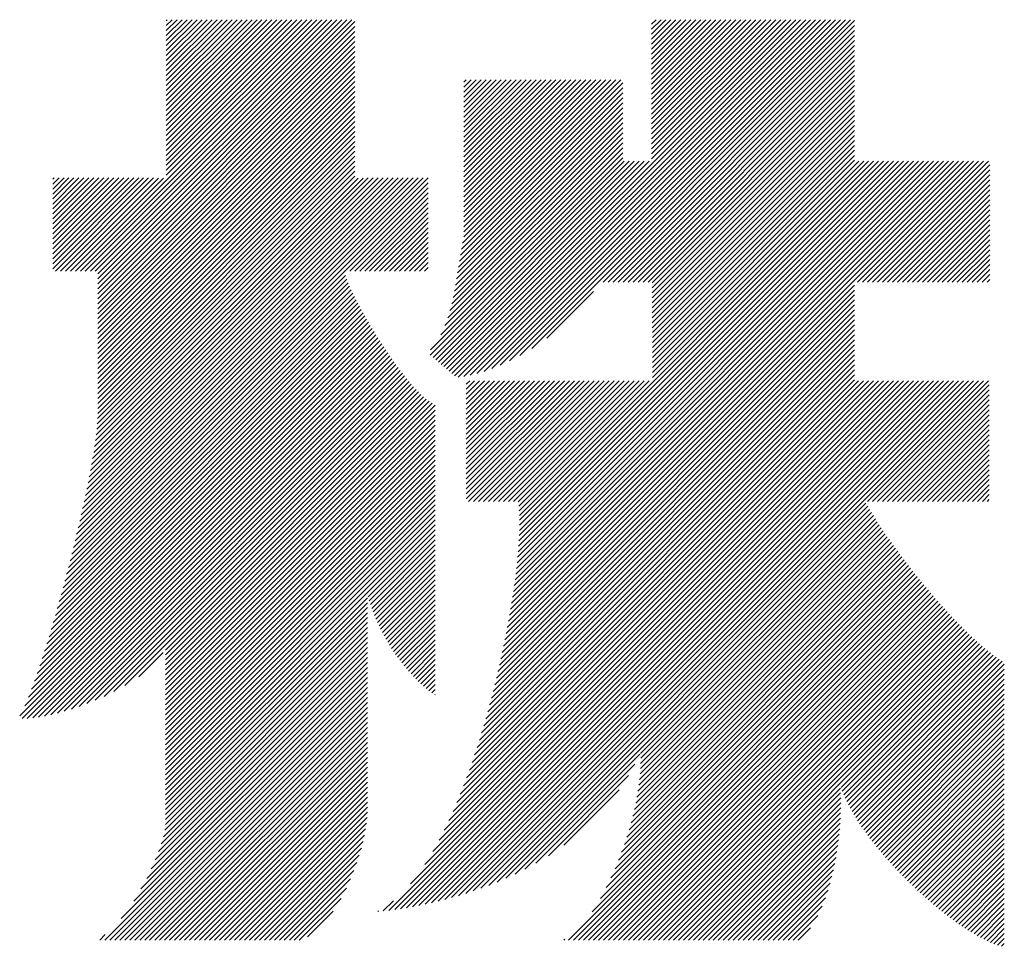
# Model space of a CAD drawing. Extents: x 483 to 2583, y 312 to 1792.
# Drawn here: x 2119 to 2141, y 422 to 443 of the extents above; entities that cross this region are included whole.
import ezdxf

# ---------------------------------------------------------------- set-up
doc = ezdxf.new("R2010")
doc.units = 0
doc.header["$MEASUREMENT"] = 0
doc.layers.add('_0-A_枠線', color=7, linetype='CONTINUOUS')

msp = doc.modelspace()

# ---------------------------------------------------------------- linework, layer by layer
at = {"layer": '_0-A_枠線', "color": 7, "linetype": 'Continuous'}
for p, q in [((2120.249, 437.128), (2125.819, 442.698)), ((2120.36, 437.128), (2125.93, 442.698)), ((2120.47, 437.128), (2126.04, 442.698)), ((2120.581, 437.128), (2126.151, 442.698)), ((2120.691, 437.128), (2126.261, 442.698)), ((2120.745, 437.071), (2126.372, 442.698)), ((2120.745, 436.96), (2126.44, 442.656)), ((2120.745, 436.85), (2126.44, 442.546)), ((2122.263, 439.252), (2125.709, 442.698)), ((2122.263, 439.362), (2125.598, 442.698)), ((2122.263, 439.473), (2125.488, 442.698)), ((2122.263, 439.583), (2125.377, 442.698)), ((2122.263, 439.694), (2125.267, 442.698)), ((2122.263, 439.804), (2125.156, 442.698)), ((2122.263, 439.915), (2125.046, 442.698)), ((2122.263, 440.025), (2124.935, 442.698)), ((2122.263, 440.136), (2124.825, 442.698)), ((2122.263, 440.246), (2124.714, 442.698)), ((2122.263, 440.357), (2124.604, 442.698)), ((2122.263, 440.467), (2124.493, 442.698)), ((2122.263, 440.578), (2124.383, 442.698)), ((2122.263, 440.688), (2124.273, 442.698)), ((2122.263, 440.799), (2124.162, 442.698)), ((2122.263, 440.909), (2124.052, 442.698)), ((2122.263, 441.02), (2123.941, 442.698)), ((2122.263, 441.13), (2123.831, 442.698)), ((2122.263, 441.241), (2123.72, 442.698)), ((2122.263, 441.351), (2123.61, 442.698)), ((2122.263, 441.462), (2123.499, 442.698)), ((2122.263, 441.572), (2123.389, 442.698)), ((2122.263, 441.682), (2123.278, 442.698)), ((2122.263, 441.793), (2123.168, 442.698)), ((2122.263, 441.903), (2123.057, 442.698)), ((2122.263, 442.014), (2122.947, 442.698)), ((2122.263, 442.124), (2122.836, 442.698)), ((2122.263, 442.235), (2122.726, 442.698)), ((2122.263, 442.345), (2122.615, 442.698)), ((2122.263, 442.456), (2122.505, 442.698)), ((2122.263, 442.566), (2122.394, 442.698)), ((2122.263, 442.677), (2122.284, 442.698)), ((2128.471, 434.964), (2136.205, 442.698)), ((2128.531, 434.914), (2136.315, 442.698)), ((2128.591, 434.863), (2136.426, 442.698)), ((2128.651, 434.813), (2136.536, 442.698)), ((2128.727, 434.778), (2136.647, 442.698)), ((2128.856, 434.797), (2136.757, 442.698)), ((2128.994, 434.825), (2136.868, 442.698)), ((2129.142, 434.862), (2136.978, 442.698)), ((2129.301, 434.91), (2137.089, 442.698)), ((2129.472, 434.971), (2137.199, 442.698)), ((2129.659, 435.047), (2137.31, 442.698)), ((2129.864, 435.142), (2137.42, 442.698)), ((2130.094, 435.261), (2137.51, 442.677)), ((2130.36, 435.417), (2137.51, 442.567)), ((2133.011, 439.615), (2136.094, 442.698)), ((2133.011, 439.725), (2135.984, 442.698)), ((2133.011, 439.836), (2135.873, 442.698)), ((2133.011, 439.946), (2135.763, 442.698)), ((2133.011, 440.057), (2135.653, 442.698)), ((2133.011, 440.167), (2135.542, 442.698)), ((2133.011, 440.278), (2135.432, 442.698)), ((2133.011, 440.388), (2135.321, 442.698)), ((2133.011, 440.499), (2135.211, 442.698)), ((2133.011, 440.609), (2135.1, 442.698)), ((2133.011, 440.72), (2134.99, 442.698)), ((2133.011, 440.83), (2134.879, 442.698)), ((2133.011, 440.941), (2134.769, 442.698)), ((2133.011, 441.051), (2134.658, 442.698)), ((2133.011, 441.162), (2134.548, 442.698)), ((2133.011, 441.272), (2134.437, 442.698)), ((2133.011, 441.383), (2134.327, 442.698)), ((2133.011, 441.493), (2134.216, 442.698)), ((2133.011, 441.604), (2134.106, 442.698)), ((2133.011, 441.714), (2133.995, 442.698)), ((2133.011, 441.825), (2133.885, 442.698)), ((2133.011, 441.935), (2133.774, 442.698)), ((2133.011, 442.046), (2133.664, 442.698)), ((2133.011, 442.156), (2133.553, 442.698)), ((2133.011, 442.267), (2133.443, 442.698)), ((2133.011, 442.377), (2133.332, 442.698)), ((2133.011, 442.487), (2133.222, 442.698)), ((2133.011, 442.598), (2133.111, 442.698)), ((2120.745, 436.739), (2126.44, 442.435)), ((2120.745, 436.629), (2126.44, 442.325)), ((2131.94, 436.887), (2137.51, 442.456)), ((2132.051, 436.887), (2137.51, 442.346)), ((2120.745, 436.518), (2126.44, 442.214)), ((2120.745, 436.408), (2126.44, 442.104)), ((2132.161, 436.887), (2137.51, 442.235)), ((2132.272, 436.887), (2137.51, 442.125)), ((2120.745, 436.298), (2126.44, 441.993)), ((2120.745, 436.187), (2126.44, 441.883)), ((2132.382, 436.887), (2137.51, 442.015)), ((2132.493, 436.887), (2137.51, 441.904)), ((2120.745, 436.077), (2126.44, 441.772)), ((2120.745, 435.966), (2126.44, 441.662)), ((2132.603, 436.887), (2137.51, 441.794)), ((2132.714, 436.887), (2137.51, 441.683)), ((2120.745, 435.856), (2126.44, 441.551)), ((2120.745, 435.745), (2126.44, 441.441)), ((2132.824, 436.887), (2137.51, 441.573)), ((2132.935, 436.887), (2137.51, 441.462)), ((2120.745, 435.635), (2126.44, 441.33)), ((2120.745, 435.524), (2126.44, 441.22)), ((2128.826, 437.75), (2132.375, 441.299)), ((2128.854, 437.888), (2132.331, 441.366)), ((2128.856, 438.001), (2132.221, 441.366)), ((2128.856, 438.111), (2132.11, 441.366)), ((2128.856, 438.222), (2132, 441.366)), ((2128.856, 438.332), (2131.889, 441.366)), ((2128.856, 438.443), (2131.779, 441.366)), ((2128.856, 438.553), (2131.668, 441.366)), ((2128.856, 438.664), (2131.558, 441.366)), ((2128.856, 438.774), (2131.448, 441.366)), ((2128.856, 438.885), (2131.337, 441.366)), ((2128.856, 438.995), (2131.227, 441.366)), ((2128.856, 439.106), (2131.116, 441.366)), ((2128.856, 439.216), (2131.006, 441.366)), ((2128.856, 439.327), (2130.895, 441.366)), ((2128.856, 439.437), (2130.785, 441.366)), ((2128.856, 439.548), (2130.674, 441.366)), ((2128.856, 439.658), (2130.564, 441.366)), ((2128.856, 439.769), (2130.453, 441.366)), ((2128.856, 439.879), (2130.343, 441.366)), ((2128.856, 439.99), (2130.232, 441.366)), ((2128.856, 440.1), (2130.122, 441.366)), ((2128.856, 440.211), (2130.011, 441.366)), ((2128.856, 440.321), (2129.901, 441.366)), ((2128.856, 440.432), (2129.79, 441.366)), ((2128.856, 440.542), (2129.68, 441.366)), ((2128.856, 440.652), (2129.569, 441.366)), ((2128.856, 440.763), (2129.459, 441.366)), ((2128.856, 440.873), (2129.348, 441.366)), ((2128.856, 440.984), (2129.238, 441.366)), ((2128.856, 441.094), (2129.127, 441.366)), ((2128.856, 441.205), (2129.017, 441.366)), ((2128.856, 441.315), (2128.906, 441.366)), ((2133.025, 436.867), (2137.51, 441.352)), ((2133.026, 436.757), (2137.51, 441.241)), ((2120.745, 435.414), (2126.44, 441.109)), ((2120.745, 435.303), (2126.44, 440.999)), ((2128.779, 437.482), (2132.375, 441.078)), ((2128.802, 437.615), (2132.375, 441.188)), ((2133.026, 436.647), (2137.51, 441.131)), ((2133.027, 436.537), (2137.51, 441.02)), ((2120.745, 435.193), (2126.44, 440.888)), ((2120.745, 435.082), (2126.44, 440.778)), ((2128.737, 437.219), (2132.375, 440.857)), ((2128.758, 437.351), (2132.375, 440.967)), ((2133.027, 436.427), (2137.51, 440.91)), ((2133.027, 436.317), (2137.51, 440.799)), ((2120.745, 434.972), (2126.44, 440.667)), ((2120.745, 434.861), (2126.44, 440.557)), ((2128.695, 436.956), (2132.375, 440.636)), ((2128.717, 437.088), (2132.375, 440.746)), ((2133.028, 436.207), (2137.51, 440.689)), ((2133.028, 436.097), (2137.51, 440.578)), ((2120.745, 434.751), (2126.44, 440.446)), ((2128.647, 436.687), (2132.375, 440.415)), ((2128.672, 436.822), (2132.375, 440.525)), ((2133.029, 435.987), (2137.51, 440.468)), ((2133.029, 435.877), (2137.51, 440.357)), ((2120.745, 434.64), (2126.44, 440.336)), ((2120.745, 434.53), (2126.44, 440.225)), ((2128.586, 436.405), (2132.375, 440.194)), ((2128.619, 436.548), (2132.375, 440.304)), ((2133.03, 435.767), (2137.51, 440.247)), ((2133.03, 435.657), (2137.51, 440.136)), ((2120.745, 434.419), (2126.44, 440.115)), ((2120.745, 434.309), (2126.44, 440.004)), ((2128.499, 436.097), (2132.375, 439.973)), ((2128.547, 436.256), (2132.375, 440.083)), ((2133.031, 435.547), (2137.51, 440.026)), ((2133.031, 435.436), (2137.51, 439.915)), ((2120.745, 434.198), (2126.44, 439.894)), ((2120.745, 434.088), (2126.44, 439.783)), ((2128.345, 435.722), (2132.375, 439.752)), ((2128.437, 435.924), (2132.375, 439.862)), ((2133.032, 435.326), (2137.51, 439.805)), ((2133.032, 435.216), (2137.51, 439.694)), ((2120.743, 433.866), (2126.44, 439.562)), ((2120.745, 433.977), (2126.44, 439.673)), ((2128.112, 435.268), (2132.407, 439.564)), ((2128.118, 435.385), (2132.375, 439.641)), ((2128.172, 435.218), (2132.518, 439.564)), ((2128.232, 435.167), (2132.628, 439.564)), ((2128.291, 435.116), (2132.739, 439.564)), ((2128.351, 435.065), (2132.849, 439.564)), ((2128.41, 435.014), (2132.96, 439.564)), ((2129.817, 429.239), (2140.141, 439.564)), ((2129.842, 429.375), (2140.031, 439.564)), ((2129.866, 429.509), (2139.92, 439.564)), ((2129.889, 429.643), (2139.81, 439.564)), ((2129.911, 429.775), (2139.699, 439.564)), ((2129.932, 429.906), (2139.589, 439.564)), ((2129.952, 430.037), (2139.479, 439.564)), ((2129.97, 430.166), (2139.368, 439.564)), ((2129.988, 430.294), (2139.258, 439.564)), ((2130.004, 430.421), (2139.147, 439.564)), ((2130.019, 430.546), (2139.037, 439.564)), ((2130.033, 430.671), (2138.926, 439.564)), ((2130.046, 430.794), (2138.816, 439.564)), ((2130.057, 430.916), (2138.705, 439.564)), ((2130.067, 431.036), (2138.595, 439.564)), ((2130.075, 431.155), (2138.484, 439.564)), ((2130.082, 431.272), (2138.374, 439.564)), ((2130.087, 431.387), (2138.263, 439.564)), ((2130.088, 431.719), (2137.932, 439.564)), ((2130.089, 431.5), (2138.153, 439.564)), ((2130.09, 431.611), (2138.042, 439.564)), ((2133.033, 435.106), (2137.51, 439.584)), ((2133.033, 434.996), (2137.6, 439.564)), ((2133.034, 434.776), (2137.821, 439.564)), ((2133.034, 434.886), (2137.711, 439.564)), ((2137.575, 436.887), (2140.252, 439.564)), ((2137.686, 436.887), (2140.362, 439.564)), ((2137.796, 436.887), (2140.473, 439.564)), ((2137.907, 436.887), (2140.503, 439.483)), ((2120.725, 433.627), (2126.44, 439.341)), ((2120.736, 433.748), (2126.44, 439.452)), ((2138.017, 436.887), (2140.503, 439.372)), ((2138.127, 436.887), (2140.503, 439.262)), ((2119.749, 438.837), (2120.108, 439.197)), ((2119.749, 438.948), (2119.998, 439.197)), ((2119.749, 439.058), (2119.888, 439.197)), ((2119.749, 439.169), (2119.777, 439.197)), ((2119.749, 438.395), (2120.549, 439.196)), ((2119.749, 438.506), (2120.439, 439.196)), ((2119.749, 438.616), (2120.329, 439.196)), ((2119.749, 438.727), (2120.218, 439.196)), ((2119.749, 437.954), (2120.99, 439.195)), ((2119.749, 438.064), (2120.88, 439.195)), ((2119.749, 438.174), (2120.77, 439.195)), ((2119.749, 438.285), (2120.659, 439.195)), ((2119.749, 437.512), (2121.431, 439.194)), ((2119.749, 437.622), (2121.321, 439.194)), ((2119.749, 437.733), (2121.211, 439.194)), ((2119.749, 437.843), (2121.1, 439.194)), ((2119.749, 437.18), (2121.762, 439.193)), ((2119.749, 437.291), (2121.652, 439.193)), ((2119.749, 437.401), (2121.541, 439.193)), ((2119.808, 437.128), (2121.872, 439.193)), ((2119.918, 437.128), (2121.982, 439.193)), ((2120.028, 437.128), (2122.092, 439.192)), ((2120.139, 437.128), (2122.203, 439.192)), ((2120.278, 431.301), (2128.064, 439.087)), ((2120.312, 431.446), (2128.064, 439.197)), ((2120.346, 431.59), (2127.953, 439.197)), ((2120.378, 431.733), (2127.842, 439.197)), ((2120.41, 431.875), (2127.731, 439.196)), ((2120.441, 432.017), (2127.62, 439.196)), ((2120.472, 432.158), (2127.51, 439.196)), ((2120.501, 432.298), (2127.399, 439.195)), ((2120.53, 432.437), (2127.288, 439.195)), ((2120.557, 432.574), (2127.177, 439.194)), ((2120.583, 432.711), (2127.066, 439.194)), ((2120.609, 432.847), (2126.955, 439.194)), ((2120.632, 432.981), (2126.844, 439.193)), ((2120.655, 433.114), (2126.733, 439.193)), ((2120.676, 433.245), (2126.623, 439.192)), ((2120.695, 433.375), (2126.512, 439.192)), ((2120.711, 433.502), (2126.44, 439.231)), ((2138.238, 436.887), (2140.503, 439.151)), ((2138.348, 436.887), (2140.503, 439.041)), ((2120.243, 431.155), (2128.064, 438.976)), ((2126.326, 437.128), (2128.064, 438.866)), ((2138.459, 436.887), (2140.503, 438.93)), ((2138.569, 436.887), (2140.503, 438.82)), ((2126.437, 437.128), (2128.064, 438.755)), ((2126.547, 437.128), (2128.064, 438.645)), ((2138.68, 436.887), (2140.503, 438.709)), ((2138.79, 436.887), (2140.503, 438.599)), ((2126.658, 437.128), (2128.064, 438.534)), ((2126.768, 437.128), (2128.064, 438.424)), ((2138.901, 436.887), (2140.503, 438.488)), ((2139.011, 436.887), (2140.503, 438.378)), ((2126.879, 437.128), (2128.064, 438.313)), ((2126.989, 437.128), (2128.064, 438.203)), ((2139.122, 436.887), (2140.503, 438.267)), ((2127.1, 437.128), (2128.064, 438.092)), ((2127.21, 437.128), (2128.064, 437.982)), ((2139.232, 436.887), (2140.503, 438.157)), ((2139.343, 436.887), (2140.503, 438.046)), ((2127.321, 437.128), (2128.064, 437.871)), ((2127.431, 437.128), (2128.064, 437.761)), ((2139.453, 436.887), (2140.503, 437.936)), ((2139.564, 436.887), (2140.503, 437.825)), ((2127.542, 437.128), (2128.064, 437.65)), ((2127.652, 437.128), (2128.064, 437.54)), ((2139.674, 436.887), (2140.503, 437.715)), ((2139.785, 436.887), (2140.503, 437.604)), ((2127.762, 437.128), (2128.064, 437.429)), ((2127.873, 437.128), (2128.064, 437.319)), ((2139.895, 436.887), (2140.503, 437.494)), ((2140.006, 436.887), (2140.503, 437.384)), ((2127.983, 437.128), (2128.064, 437.208)), ((2140.116, 436.887), (2140.503, 437.273)), ((2140.227, 436.887), (2140.503, 437.163)), ((2120.133, 430.714), (2126.291, 436.873)), ((2120.17, 430.862), (2126.261, 436.953)), ((2120.207, 431.009), (2126.234, 437.036)), ((2140.337, 436.887), (2140.503, 437.052)), ((2140.448, 436.887), (2140.503, 436.942)), ((2120.016, 430.266), (2126.393, 436.643)), ((2120.056, 430.416), (2126.358, 436.718)), ((2120.095, 430.565), (2126.324, 436.795)), ((2129.764, 428.965), (2137.51, 436.711)), ((2129.791, 429.103), (2137.51, 436.822)), ((2130.696, 435.642), (2131.73, 436.677)), ((2119.893, 429.811), (2126.504, 436.423)), ((2119.935, 429.963), (2126.467, 436.495)), ((2119.976, 430.115), (2126.43, 436.569)), ((2129.706, 428.686), (2137.51, 436.49)), ((2129.735, 428.826), (2137.51, 436.601)), ((2119.761, 429.347), (2126.621, 436.207)), ((2119.806, 429.503), (2126.581, 436.279)), ((2119.85, 429.657), (2126.543, 436.35)), ((2129.643, 428.403), (2137.51, 436.269)), ((2129.675, 428.545), (2137.51, 436.38)), ((2119.618, 428.873), (2126.741, 435.996)), ((2119.667, 429.033), (2126.701, 436.066)), ((2119.714, 429.191), (2126.66, 436.137)), ((2129.576, 428.114), (2137.51, 436.048)), ((2129.61, 428.259), (2137.51, 436.159)), ((2119.461, 428.385), (2126.865, 435.789)), ((2119.516, 428.55), (2126.824, 435.858)), ((2119.568, 428.713), (2126.782, 435.927)), ((2129.503, 427.821), (2137.51, 435.827)), ((2129.54, 427.968), (2137.51, 435.938)), ((2119.28, 427.872), (2126.993, 435.585)), ((2119.344, 428.047), (2126.95, 435.653)), ((2119.404, 428.218), (2126.908, 435.721)), ((2129.425, 427.521), (2137.51, 435.606)), ((2129.465, 427.672), (2137.51, 435.717)), ((2119.016, 427.277), (2127.124, 435.385)), ((2119.127, 427.498), (2127.08, 435.451)), ((2119.209, 427.691), (2127.036, 435.518)), ((2129.34, 427.215), (2137.51, 435.385)), ((2129.383, 427.369), (2137.51, 435.496)), ((2119.069, 427.22), (2127.168, 435.319)), ((2119.184, 427.224), (2127.213, 435.253)), ((2119.306, 427.235), (2127.259, 435.188)), ((2119.434, 427.253), (2127.304, 435.123)), ((2129.248, 426.902), (2137.51, 435.164)), ((2129.295, 427.06), (2137.51, 435.275)), ((2119.567, 427.276), (2127.351, 435.059)), ((2119.707, 427.305), (2127.397, 434.995)), ((2119.853, 427.34), (2127.445, 434.932)), ((2129.148, 426.581), (2137.51, 434.943)), ((2129.199, 426.743), (2137.51, 435.054)), ((2120.005, 427.382), (2127.492, 434.869)), ((2120.164, 427.43), (2127.541, 434.807)), ((2120.33, 427.486), (2127.59, 434.746)), ((2120.505, 427.551), (2127.64, 434.685)), ((2127.196, 422.972), (2138.926, 434.702)), ((2127.323, 422.989), (2139.036, 434.702)), ((2127.452, 423.008), (2139.147, 434.702)), ((2127.584, 423.029), (2139.258, 434.702)), ((2127.67, 423.556), (2138.815, 434.702)), ((2127.719, 423.053), (2139.368, 434.702)), ((2127.855, 423.079), (2139.479, 434.702)), ((2127.987, 423.984), (2138.705, 434.702)), ((2127.995, 423.108), (2139.589, 434.703)), ((2128.137, 423.139), (2139.7, 434.703)), ((2128.166, 424.274), (2138.594, 434.702)), ((2128.282, 423.174), (2139.811, 434.703)), ((2128.305, 424.523), (2138.484, 434.702)), ((2128.422, 424.75), (2138.373, 434.702)), ((2128.43, 423.211), (2139.921, 434.703)), ((2128.524, 424.963), (2138.262, 434.701)), ((2128.581, 423.253), (2140.032, 434.703)), ((2128.615, 425.165), (2138.152, 434.701)), ((2128.699, 425.359), (2138.041, 434.701)), ((2128.737, 423.297), (2140.142, 434.703)), ((2128.776, 425.546), (2137.931, 434.701)), ((2128.847, 425.728), (2137.82, 434.701)), ((2128.896, 423.347), (2140.253, 434.703)), ((2128.907, 433.411), (2130.198, 434.703)), ((2128.907, 433.522), (2130.088, 434.703)), ((2128.907, 433.632), (2129.977, 434.703)), ((2128.907, 433.743), (2129.867, 434.703)), ((2128.907, 433.853), (2129.756, 434.703)), ((2128.907, 433.964), (2129.646, 434.703)), ((2128.907, 434.074), (2129.536, 434.703)), ((2128.907, 434.185), (2129.425, 434.703)), ((2128.907, 434.295), (2129.315, 434.703)), ((2128.907, 434.406), (2129.204, 434.703)), ((2128.907, 434.516), (2129.094, 434.703)), ((2128.907, 434.627), (2128.984, 434.703)), ((2128.907, 432.085), (2131.523, 434.702)), ((2128.907, 432.196), (2131.413, 434.702)), ((2128.907, 432.306), (2131.302, 434.702)), ((2128.907, 432.417), (2131.192, 434.702)), ((2128.907, 432.527), (2131.081, 434.702)), ((2128.907, 432.638), (2130.971, 434.702)), ((2128.907, 432.748), (2130.861, 434.702)), ((2128.907, 432.859), (2130.75, 434.702)), ((2128.907, 432.969), (2130.64, 434.702)), ((2128.907, 433.08), (2130.529, 434.702)), ((2128.907, 433.19), (2130.419, 434.702)), ((2128.907, 433.301), (2130.309, 434.702)), ((2128.914, 425.906), (2137.71, 434.701)), ((2128.961, 432.029), (2131.634, 434.702)), ((2128.977, 426.079), (2137.599, 434.701)), ((2129.037, 426.25), (2137.51, 434.722)), ((2129.061, 423.401), (2140.363, 434.703)), ((2129.071, 432.029), (2131.744, 434.702)), ((2129.094, 426.417), (2137.51, 434.833)), ((2129.182, 432.029), (2131.854, 434.702)), ((2129.292, 432.029), (2131.965, 434.701)), ((2129.402, 432.029), (2132.075, 434.701)), ((2129.513, 432.029), (2132.186, 434.701)), ((2129.623, 432.029), (2132.296, 434.701)), ((2129.734, 432.029), (2132.406, 434.701)), ((2129.844, 432.029), (2132.517, 434.701)), ((2129.955, 432.029), (2132.627, 434.701)), ((2130.057, 432.021), (2132.738, 434.701)), ((2130.072, 431.925), (2132.848, 434.701)), ((2130.082, 431.824), (2132.959, 434.701)), ((2137.799, 432.029), (2140.474, 434.703)), ((2120.69, 427.625), (2127.691, 434.626)), ((2120.887, 427.712), (2127.742, 434.567)), ((2121.102, 427.817), (2127.795, 434.509)), ((2121.346, 427.949), (2127.849, 434.453)), ((2137.91, 432.029), (2140.491, 434.61)), ((2138.02, 432.029), (2140.491, 434.5)), ((2122.245, 428.738), (2127.904, 434.398)), ((2122.245, 428.628), (2127.962, 434.344)), ((2122.245, 428.517), (2128.021, 434.294)), ((2122.245, 428.407), (2128.084, 434.246)), ((2138.131, 432.029), (2140.491, 434.389)), ((2138.241, 432.029), (2140.491, 434.279)), ((2122.245, 428.296), (2128.152, 434.203)), ((2122.245, 428.186), (2128.219, 434.16)), ((2122.245, 428.075), (2128.219, 434.049)), ((2138.352, 432.029), (2140.491, 434.168)), ((2138.462, 432.029), (2140.491, 434.058)), ((2122.245, 427.965), (2128.219, 433.939)), ((2122.245, 427.854), (2128.219, 433.828)), ((2138.573, 432.029), (2140.491, 433.947)), ((2138.683, 432.029), (2140.491, 433.837)), ((2122.245, 427.744), (2128.219, 433.718)), ((2122.245, 427.633), (2128.219, 433.607)), ((2138.794, 432.029), (2140.491, 433.726)), ((2138.904, 432.029), (2140.491, 433.616)), ((2122.245, 427.523), (2128.219, 433.497)), ((2122.245, 427.412), (2128.219, 433.386)), ((2139.015, 432.029), (2140.491, 433.505)), ((2139.125, 432.029), (2140.491, 433.395)), ((2122.245, 427.302), (2128.219, 433.276)), ((2122.245, 427.191), (2128.219, 433.165)), ((2139.236, 432.029), (2140.491, 433.284)), ((2139.346, 432.029), (2140.491, 433.174)), ((2122.245, 427.081), (2128.219, 433.055)), ((2122.245, 426.97), (2128.219, 432.944)), ((2139.457, 432.029), (2140.491, 433.063)), ((2139.567, 432.029), (2140.491, 432.953)), ((2122.245, 426.86), (2128.219, 432.834)), ((2122.245, 426.749), (2128.219, 432.724)), ((2139.678, 432.029), (2140.491, 432.842)), ((2139.788, 432.029), (2140.491, 432.732)), ((2122.245, 426.639), (2128.219, 432.613)), ((2122.245, 426.528), (2128.219, 432.503)), ((2139.899, 432.029), (2140.491, 432.621)), ((2140.009, 432.029), (2140.491, 432.511)), ((2122.245, 426.418), (2128.219, 432.392)), ((2122.245, 426.307), (2128.219, 432.282)), ((2140.12, 432.029), (2140.491, 432.4)), ((2140.23, 432.029), (2140.491, 432.29)), ((2122.245, 426.197), (2128.219, 432.171)), ((2122.245, 426.086), (2128.219, 432.061)), ((2140.341, 432.029), (2140.491, 432.18)), ((2140.451, 432.029), (2140.491, 432.069)), ((2122.245, 425.976), (2128.219, 431.95)), ((2122.245, 425.865), (2128.219, 431.84)), ((2129.231, 423.46), (2137.762, 431.991)), ((2129.407, 423.526), (2137.802, 431.921)), ((2129.591, 423.599), (2137.843, 431.851)), ((2122.245, 425.755), (2128.219, 431.729)), ((2122.245, 425.644), (2128.219, 431.619)), ((2129.784, 423.682), (2137.885, 431.783)), ((2129.989, 423.776), (2137.927, 431.714)), ((2132.771, 426.448), (2137.97, 431.646)), ((2122.245, 425.534), (2128.219, 431.508)), ((2126.735, 429.914), (2128.219, 431.398)), ((2132.766, 426.111), (2138.1, 431.446)), ((2132.771, 426.227), (2138.056, 431.512)), ((2132.773, 426.339), (2138.013, 431.579)), ((2126.76, 429.828), (2128.219, 431.287)), ((2132.711, 425.614), (2138.28, 431.183)), ((2132.73, 425.744), (2138.234, 431.248)), ((2132.745, 425.87), (2138.189, 431.314)), ((2132.757, 425.992), (2138.144, 431.379)), ((2126.786, 429.744), (2128.219, 431.177)), ((2126.814, 429.661), (2128.219, 431.066)), ((2132.632, 425.204), (2138.418, 430.99)), ((2132.662, 425.344), (2138.371, 431.054)), ((2132.688, 425.481), (2138.325, 431.118)), ((2126.844, 429.58), (2128.219, 430.956)), ((2126.875, 429.501), (2128.219, 430.845)), ((2132.514, 424.755), (2138.558, 430.799)), ((2132.558, 424.909), (2138.511, 430.862)), ((2132.597, 425.059), (2138.464, 430.926)), ((2126.907, 429.423), (2128.219, 430.735)), ((2126.941, 429.346), (2128.219, 430.624)), ((2132.281, 424.08), (2138.75, 430.548)), ((2132.35, 424.259), (2138.701, 430.611)), ((2132.411, 424.431), (2138.653, 430.673)), ((2132.466, 424.596), (2138.606, 430.736)), ((2126.976, 429.27), (2128.219, 430.514)), ((2127.012, 429.196), (2128.219, 430.403)), ((2132.009, 423.476), (2138.896, 430.363)), ((2132.114, 423.692), (2138.847, 430.425)), ((2132.204, 423.892), (2138.798, 430.486)), ((2127.049, 429.123), (2128.219, 430.293)), ((2127.088, 429.051), (2128.219, 430.182)), ((2131.176, 422.312), (2139.045, 430.181)), ((2131.287, 422.312), (2139.095, 430.12)), ((2131.696, 422.942), (2138.995, 430.241)), ((2131.879, 423.235), (2138.945, 430.302)), ((2122.245, 425.423), (2126.718, 429.897)), ((2127.128, 428.98), (2128.219, 430.072)), ((2127.168, 428.911), (2128.219, 429.961)), ((2131.397, 422.312), (2139.145, 430.06)), ((2131.508, 422.312), (2139.196, 430)), ((2131.618, 422.312), (2139.247, 429.941)), ((2131.729, 422.312), (2139.298, 429.882)), ((2122.245, 425.313), (2126.718, 429.786)), ((2122.245, 425.203), (2126.718, 429.676)), ((2127.21, 428.842), (2128.219, 429.851)), ((2127.253, 428.774), (2128.219, 429.74)), ((2131.839, 422.312), (2139.35, 429.823)), ((2131.949, 422.312), (2139.402, 429.764)), ((2132.06, 422.312), (2139.454, 429.705)), ((2122.245, 425.092), (2126.718, 429.565)), ((2122.245, 424.982), (2126.718, 429.455)), ((2127.297, 428.708), (2128.219, 429.63)), ((2127.342, 428.642), (2128.219, 429.519)), ((2132.17, 422.312), (2139.506, 429.647)), ((2132.281, 422.312), (2139.559, 429.59)), ((2132.391, 422.312), (2139.612, 429.532)), ((2132.502, 422.312), (2139.665, 429.475)), ((2122.231, 424.747), (2126.718, 429.234)), ((2122.245, 424.871), (2126.718, 429.345)), ((2127.388, 428.578), (2128.219, 429.409)), ((2127.435, 428.514), (2128.219, 429.298)), ((2132.612, 422.312), (2139.719, 429.418)), ((2132.723, 422.312), (2139.773, 429.362)), ((2132.833, 422.312), (2139.827, 429.306)), ((2132.944, 422.312), (2139.882, 429.25)), ((2122.151, 424.446), (2126.718, 429.013)), ((2122.198, 424.603), (2126.718, 429.124)), ((2127.482, 428.451), (2128.219, 429.188)), ((2127.531, 428.39), (2128.219, 429.078)), ((2133.054, 422.312), (2139.937, 429.195)), ((2133.165, 422.312), (2139.993, 429.14)), ((2133.275, 422.312), (2140.049, 429.085)), ((2133.386, 422.312), (2140.106, 429.032)), ((2122.018, 424.092), (2126.718, 428.792)), ((2122.091, 424.275), (2126.718, 428.903)), ((2127.581, 428.329), (2128.219, 428.967)), ((2127.632, 428.269), (2128.219, 428.857)), ((2133.496, 422.312), (2140.163, 428.978)), ((2133.607, 422.312), (2140.22, 428.925)), ((2133.717, 422.312), (2140.279, 428.873)), ((2137.21, 425.694), (2140.338, 428.822)), ((2121.653, 428.146), (2122.193, 428.686)), ((2121.829, 423.681), (2126.718, 428.571)), ((2121.931, 423.895), (2126.718, 428.682)), ((2127.684, 428.211), (2128.219, 428.746)), ((2127.737, 428.153), (2128.219, 428.636)), ((2137.238, 425.612), (2140.397, 428.771)), ((2137.27, 425.533), (2140.458, 428.721)), ((2137.303, 425.456), (2140.52, 428.672)), ((2137.338, 425.38), (2140.582, 428.624)), ((2137.375, 425.307), (2140.646, 428.577)), ((2121.541, 423.173), (2126.718, 428.35)), ((2121.703, 423.446), (2126.718, 428.461)), ((2127.791, 428.097), (2128.219, 428.525)), ((2127.846, 428.042), (2128.219, 428.415)), ((2137.413, 425.234), (2140.711, 428.532)), ((2137.453, 425.163), (2140.778, 428.489)), ((2137.493, 425.093), (2140.826, 428.426)), ((2120.901, 422.312), (2126.718, 428.129)), ((2121.267, 422.789), (2126.718, 428.24)), ((2127.903, 427.988), (2128.219, 428.304)), ((2127.961, 427.935), (2128.219, 428.194)), ((2137.535, 425.025), (2140.826, 428.316)), ((2137.577, 424.957), (2140.826, 428.205)), ((2121.011, 422.312), (2126.718, 428.019)), ((2121.122, 422.312), (2126.718, 427.908)), ((2128.02, 427.884), (2128.219, 428.083)), ((2128.082, 427.835), (2128.219, 427.973)), ((2137.621, 424.89), (2140.826, 428.095)), ((2137.665, 424.824), (2140.826, 427.984)), ((2121.232, 422.312), (2126.718, 427.798)), ((2128.146, 427.789), (2128.219, 427.862)), ((2128.214, 427.746), (2128.219, 427.752)), ((2137.711, 424.758), (2140.826, 427.874)), ((2137.757, 424.694), (2140.826, 427.763)), ((2121.343, 422.312), (2126.718, 427.687)), ((2121.453, 422.312), (2126.718, 427.577)), ((2137.803, 424.63), (2140.826, 427.653)), ((2137.85, 424.567), (2140.826, 427.542)), ((2121.564, 422.312), (2126.718, 427.466)), ((2121.674, 422.312), (2126.718, 427.356)), ((2137.898, 424.504), (2140.826, 427.432)), ((2137.947, 424.442), (2140.826, 427.321)), ((2121.785, 422.312), (2126.718, 427.245)), ((2121.895, 422.312), (2126.718, 427.135)), ((2137.996, 424.381), (2140.826, 427.211)), ((2138.046, 424.32), (2140.826, 427.1)), ((2122.006, 422.312), (2126.718, 427.024)), ((2122.116, 422.312), (2126.718, 426.914)), ((2138.096, 424.26), (2140.826, 426.99)), ((2138.146, 424.2), (2140.826, 426.879)), ((2122.227, 422.312), (2126.718, 426.803)), ((2122.337, 422.312), (2126.718, 426.693)), ((2138.198, 424.141), (2140.826, 426.769)), ((2138.249, 424.082), (2140.826, 426.658)), ((2122.448, 422.312), (2126.718, 426.582)), ((2122.558, 422.312), (2126.718, 426.472)), ((2130.209, 423.886), (2132.751, 426.428)), ((2138.302, 424.023), (2140.826, 426.548)), ((2138.354, 423.966), (2140.826, 426.437)), ((2122.669, 422.312), (2126.718, 426.361)), ((2122.779, 422.312), (2126.718, 426.251)), ((2130.451, 424.018), (2132.645, 426.211)), ((2138.407, 423.908), (2140.826, 426.327)), ((2138.461, 423.851), (2140.826, 426.216)), ((2122.89, 422.312), (2126.718, 426.14)), ((2123, 422.312), (2126.718, 426.03)), ((2130.727, 424.183), (2132.504, 425.96)), ((2138.515, 423.795), (2140.826, 426.106)), ((2138.569, 423.739), (2140.826, 425.995)), ((2123.111, 422.312), (2126.718, 425.919)), ((2123.221, 422.312), (2126.718, 425.809)), ((2138.624, 423.683), (2140.826, 425.885)), ((2138.68, 423.628), (2140.826, 425.775)), ((2123.332, 422.312), (2126.718, 425.698)), ((2123.442, 422.312), (2126.718, 425.588)), ((2131.072, 424.417), (2132.296, 425.641)), ((2133.828, 422.312), (2137.195, 425.679)), ((2133.938, 422.312), (2137.2, 425.574)), ((2138.735, 423.573), (2140.826, 425.664)), ((2138.791, 423.519), (2140.826, 425.554)), ((2123.553, 422.312), (2126.718, 425.478)), ((2123.663, 422.312), (2126.718, 425.367)), ((2134.049, 422.312), (2137.203, 425.467)), ((2134.159, 422.312), (2137.204, 425.357)), ((2138.848, 423.465), (2140.826, 425.443)), ((2138.905, 423.412), (2140.826, 425.333)), ((2123.774, 422.312), (2126.718, 425.257)), ((2123.884, 422.312), (2126.718, 425.145)), ((2134.27, 422.312), (2137.204, 425.246)), ((2134.38, 422.312), (2137.201, 425.132)), ((2138.963, 423.359), (2140.826, 425.222)), ((2139.021, 423.306), (2140.826, 425.112)), ((2123.995, 422.312), (2126.711, 425.028)), ((2124.105, 422.312), (2126.698, 424.905)), ((2134.491, 422.312), (2137.196, 425.017)), ((2134.601, 422.312), (2137.189, 424.9)), ((2139.079, 423.254), (2140.826, 425.001)), ((2139.138, 423.202), (2140.826, 424.891)), ((2124.215, 422.312), (2126.679, 424.776)), ((2124.326, 422.312), (2126.654, 424.64)), ((2134.712, 422.312), (2137.18, 424.78)), ((2134.822, 422.312), (2137.169, 424.658)), ((2139.197, 423.151), (2140.826, 424.78)), ((2139.257, 423.101), (2140.826, 424.67)), ((2124.436, 422.312), (2126.622, 424.498)), ((2134.933, 422.312), (2137.155, 424.534)), ((2139.317, 423.05), (2140.826, 424.559)), ((2139.378, 423.001), (2140.826, 424.449)), ((2124.547, 422.312), (2126.584, 424.349)), ((2135.043, 422.312), (2137.139, 424.408)), ((2135.154, 422.312), (2137.12, 424.278)), ((2139.439, 422.951), (2140.826, 424.338)), ((2139.501, 422.903), (2140.826, 424.228)), ((2124.657, 422.312), (2126.538, 424.193)), ((2124.768, 422.312), (2126.485, 424.029)), ((2135.264, 422.312), (2137.098, 424.146)), ((2135.375, 422.312), (2137.073, 424.01)), ((2139.563, 422.855), (2140.826, 424.117)), ((2139.626, 422.807), (2140.826, 424.007)), ((2124.878, 422.312), (2126.421, 423.855)), ((2135.485, 422.312), (2137.043, 423.87)), ((2139.69, 422.76), (2140.826, 423.896)), ((2139.754, 422.714), (2140.826, 423.786)), ((2124.989, 422.312), (2126.346, 423.669)), ((2135.595, 422.312), (2137.009, 423.726)), ((2135.706, 422.312), (2136.969, 423.575)), ((2139.819, 422.668), (2140.826, 423.675)), ((2139.884, 422.623), (2140.826, 423.565)), ((2125.099, 422.312), (2126.254, 423.466)), ((2135.816, 422.312), (2136.922, 423.418)), ((2139.951, 422.579), (2140.826, 423.454)), ((2140.018, 422.536), (2140.826, 423.344)), ((2125.21, 422.312), (2126.136, 423.237)), ((2127.071, 422.958), (2127.296, 423.183)), ((2135.927, 422.312), (2136.865, 423.25)), ((2140.086, 422.493), (2140.826, 423.233)), ((2140.155, 422.452), (2140.826, 423.123)), ((2125.392, 422.383), (2125.96, 422.951)), ((2126.95, 422.947), (2126.967, 422.964)), ((2136.037, 422.312), (2136.794, 423.068)), ((2140.225, 422.411), (2140.826, 423.012)), ((2140.296, 422.372), (2140.826, 422.902)), ((2136.148, 422.312), (2136.697, 422.861)), ((2140.369, 422.334), (2140.826, 422.791)), ((2140.443, 422.298), (2140.826, 422.681)), ((2136.258, 422.312), (2136.533, 422.586)), ((2140.519, 422.263), (2140.826, 422.57)), ((2140.597, 422.231), (2140.826, 422.46)), ((2120.79, 422.312), (2120.913, 422.434)), ((2131.066, 422.312), (2131.09, 422.337)), ((2140.678, 422.202), (2140.826, 422.349)), ((2140.763, 422.176), (2140.826, 422.239))]:
    msp.add_line(p, q, dxfattribs=at)

doc.saveas('drawing.dxf')
